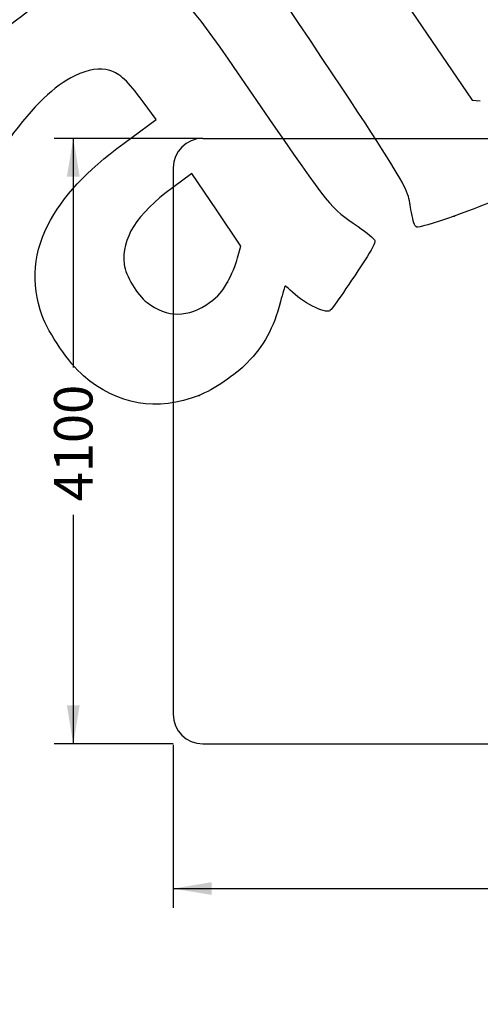
# Model space of a CAD drawing. Units: millimetres. Extents: x 0 to 291, y -195 to 204.
# Drawn here: x 91 to 129, y -4 to 76 of the extents above; entities that cross this region are included whole.
import ezdxf
from ezdxf import colors
from ezdxf.entities.mleader import LeaderData, LeaderLine
from ezdxf.enums import TextEntityAlignment as Align
from ezdxf.math import Vec2, Vec3

# ---------------------------------------------------------------- set-up
doc = ezdxf.new("R2010")
doc.units = ezdxf.units.MM
doc.layers.add('COTAS', color=7, linetype='Continuous')
doc.layers.add('Predeterminado', color=7, linetype='Continuous')
doc.styles.add('SEACAD_Arial', font='arial.ttf')
doc.dimstyles.new('ISO', dxfattribs={"dimtxt": 3.125, "dimasz": 3.125, "dimexe": 1.5625, "dimexo": 0, "dimgap": 0.78125, "dimtad": 0, "dimdec": 7, "dimlfac": 83.333333, "dimtxsty": 'SEACAD_Arial', "dimblk1": '_SE_FILLED', "dimblk2": '_SE_FILLED', "dimsah": 1, "dimcen": 1.5625, "dimadec": 1, "dimazin": 0, "dimtfac": 0.5, "dimtmove": 0, "dimatfit": 3, "dimfxl": 1, "dimarcsym": 0})

# ---------------------------------------------------------------- blocks, each defined once
blk = doc.blocks.new('_DOT')
at = {"color": 0}
blk.add_line((0, 0), (-1, 0), dxfattribs=at)
at = {"color": 0, "const_width": 0.333}
blk.add_lwpolyline([(-0.1665, 0, 1), (0.1665, 0, 1)], format="xyb", close=True, dxfattribs=at)
blk = doc.blocks.new('DMBLK69')
at = {"layer": 'Predeterminado', "linetype": 'Continuous'}
for points in [[(107.06, 4.901), (107.06, 5.942), (103.935, 5.421)], [(184.81, 4.901), (187.935, 5.421), (184.81, 5.942)]]:
    blk.add_hatch(color=7, dxfattribs=at).paths.add_polyline_path(points)
at = {"layer": 'Predeterminado', "color": 7, "linetype": 'Continuous'}
for p, q in [((187.935, 19.588), (187.935, 3.859)), ((103.935, 17.098), (103.935, 3.859)), ((103.935, 5.421), (139.95, 5.421)), ((151.92, 5.421), (187.935, 5.421))]:
    blk.add_line(p, q, dxfattribs=at)
at = {"layer": 'Predeterminado', "color": 7, "linetype": 'Continuous', "style": 'SEACAD_Arial'}
blk.add_text('7000', height=3.125, dxfattribs=at).set_placement((141.044, 6.984), align=Align.TOP_LEFT)
blk = doc.blocks.new('_SE_FILLED')
at = {"color": 0}
blk.add_line((0, 0), (-1, 0), dxfattribs=at)
blk.add_solid([(0, 0), (-1, -0.1665), (-1, 0.1665), (0, 0)], dxfattribs=at)
blk = doc.blocks.new('DMBLK70')
at = {"layer": 'Predeterminado', "linetype": 'Continuous'}
for points in [[(95.298, 63.263), (96.339, 63.263), (95.818, 66.388)], [(95.298, 20.313), (95.818, 17.188), (96.339, 20.313)]]:
    blk.add_hatch(color=7, dxfattribs=at).paths.add_polyline_path(points)
at = {"layer": 'Predeterminado', "color": 7, "linetype": 'Continuous'}
for p, q in [((106.335, 66.388), (94.256, 66.388)), ((95.818, 66.388), (95.818, 47.773)), ((95.818, 35.803), (95.818, 17.188)), ((103.939, 17.188), (94.256, 17.188))]:
    blk.add_line(p, q, dxfattribs=at)
at = {"layer": 'Predeterminado', "color": 7, "linetype": 'Continuous', "style": 'SEACAD_Arial'}
blk.add_text('4100', height=3.125, rotation=90, dxfattribs=at).set_placement((94.256, 36.897), align=Align.TOP_LEFT)
blk = doc.blocks.new('SE303')
at = {"color": 7, "linetype": 'Continuous'}
for p, q in [((102.56, 67.921), (101.497, 69.358)), ((100.563, 66.467), (102.56, 67.921))]:
    blk.add_line(p, q, dxfattribs=at)
blk = doc.blocks.new('SE302')
blk.add_blockref('SE303', (0, 0))
blk = doc.blocks.new('SE305')
at = {"color": 7, "linetype": 'Continuous'}
blk.add_point((106.038, 45.498), dxfattribs=at)
blk = doc.blocks.new('SE304')
blk.add_blockref('SE305', (0, 0))
blk = doc.blocks.new('SE307')
at = {"color": 7, "linetype": 'Continuous'}
for p, q in [((105.456, 63.537), (103.884, 62.379)), ((107.44, 60.584), (105.456, 63.537)), ((109.424, 57.631), (107.44, 60.584)), ((109.171, 56.671), (109.424, 57.631))]:
    blk.add_line(p, q, dxfattribs=at)
blk = doc.blocks.new('SE306')
blk.add_blockref('SE307', (0, 0))
blk = doc.blocks.new('SE309')
at = {"color": 7, "linetype": 'Continuous'}
blk.add_point((108.348, 54.709), dxfattribs=at)
blk = doc.blocks.new('SE308')
blk.add_blockref('SE309', (0, 0))
blk = doc.blocks.new('SE311')
at = {"color": 7, "linetype": 'Continuous'}
blk.add_point((126.769, 60.078), dxfattribs=at)
blk = doc.blocks.new('SE310')
blk.add_blockref('SE311', (0, 0))
blk = doc.blocks.new('SE313')
at = {"color": 7, "linetype": 'Continuous'}
for p, q in [((118.705, 84.968), (118.4, 83.957)), ((118.4, 83.957), (123.303, 76.725)), ((123.303, 76.725), (128.206, 69.493)), ((128.206, 69.493), (128.88, 69.433))]:
    blk.add_line(p, q, dxfattribs=at)
blk = doc.blocks.new('SE312')
blk.add_blockref('SE313', (0, 0))

msp = doc.modelspace()

# ---------------------------------------------------------------- linework, layer by layer
at = {"color": 7, "linetype": 'Continuous'}
for points in [[(123.28686682, 60.37006457), (122.84557053, 62.82258743), (123.92232217, 61.08076613), (109.31759779, 82.96773654)], [(88.99694545, 74.20346391), (94.70926878, 79.30114927), (99.46655301, 80.7493111), (103.21784306, 78.53243488)], [(103.21784306, 78.53243488), (105.34232531, 77.27694944), (105.32984845, 77.29218697), (111.05587782, 68.95820042)], [(98.78366695, 71.89353791), (97.91372075, 72.15295182), (97.10375799, 72.02976761), (95.93512872, 71.46031578)], [(95.93512872, 71.46031578), (94.24980325, 70.63908538), (92.62479923, 69.07641853), (90.60106075, 66.33086868)], [(101.49720216, 69.35846698), (100.21326228, 71.09624052), (99.62996382, 71.6411766), (98.78366695, 71.89353791)], [(111.05587782, 68.95820042), (116.74937233, 60.67160195), (116.6819717, 60.75474125), (118.95538426, 59.21295812)], [(93.98221362, 59.75106844), (95.36459144, 62.15498185), (97.17041185, 63.99799703), (100.56277897, 66.46717044)], [(103.88371724, 62.37850036), (100.9513983, 60.21806508), (99.71590615, 58.25901732), (99.95933916, 56.15582514)], [(130.50531782, 62.06927547), (130.40312916, 61.44623928), (129.98354675, 61.22269013), (126.768655, 60.07841707)], [(123.71660729, 59.18346606), (123.54860693, 59.26014031), (123.42529956, 59.60048119), (123.28686682, 60.37006457)], [(126.768655, 60.07841707), (124.98650857, 59.44409911), (123.86565564, 59.11543144), (123.71660729, 59.18346606)], [(93.28683078, 51.97148323), (92.33394238, 54.58447129), (92.57739691, 57.30813894), (93.98221362, 59.75106844)], [(118.95538426, 59.21295812), (119.66748188, 58.73002994), (120.27448452, 58.22585328), (120.31635961, 58.08255449)], [(120.31635961, 58.08255449), (120.36441979, 57.91808551), (120.06158524, 57.32179609), (119.48479034, 56.4451844)], [(99.95933916, 56.15582514), (100.06647325, 55.23022213), (100.9924863, 53.67471735), (101.81540566, 53.03803159)], [(108.34804242, 54.70883525), (108.6620612, 55.26022318), (109.03256186, 56.14338229), (109.17137308, 56.67141342)], [(119.48479034, 56.4451844), (117.97652009, 54.15290041), (116.81772788, 52.48735279), (116.65516365, 52.37812462)], [(106.89555578, 53.0543429), (107.63217025, 53.59912059), (107.8709595, 53.87112695), (108.34804242, 54.70883525)], [(113.02536171, 54.38376421), (112.99466699, 54.36314019), (112.82584968, 53.79710551), (112.65020529, 53.12591045)], [(113.43691001, 54.05953276), (113.24125227, 54.25848127), (113.0560525, 54.40438559), (113.02536171, 54.38376421)], [(116.65516365, 52.37812462), (116.2585506, 52.11163724), (114.39516953, 53.08517355), (113.43691001, 54.05953276)], [(101.81540566, 53.03803159), (103.4170222, 51.79887331), (105.20577996, 51.80461394), (106.89555578, 53.0543429)], [(112.65020529, 53.12591045), (112.07936653, 50.94451438), (111.3151383, 49.53432859), (109.95056749, 48.14442442)], [(96.64969711, 47.09022312), (95.5037637, 48.08662102), (93.80357572, 50.55447906), (93.28683078, 51.97148323)], [(109.95056749, 48.14442442), (109.0176687, 47.19420941), (107.16433935, 45.94050274), (106.0378683, 45.49766274)], [(106.0378805, 45.49764459), (102.63699867, 44.16060217), (99.38440796, 44.71235743), (96.64969711, 47.09022312)]]:
    msp.add_open_spline(points, degree=3, dxfattribs=at)
at = {"layer": 'COTAS', "color": 7, "linetype": 'Continuous'}
for p, q in [((106.3351445, 66.38843847), (185.5351445, 66.38843847)), ((103.9351445, 63.98843847), (103.9351445, 19.58843847)), ((106.3351445, 17.18843847), (185.5351445, 17.18843847))]:
    msp.add_line(p, q, dxfattribs=at)
for centre, start, end in [((106.3351445, 63.98843847), 90, 180), ((106.3351445, 19.58843847), 180, 270)]:
    msp.add_arc(centre, 2.4, start, end, dxfattribs=at)

# ---------------------------------------------------------------- block references
for name in ['SE312', 'SE302', 'SE306', 'SE310', 'SE308', 'SE304']:
    msp.add_blockref(name, (0, 0))

# ---------------------------------------------------------------- dimensions: what is measured, and where the dimension line sits
at = {"layer": 'Predeterminado', "color": 7, "linetype": 'Continuous'}
for base, p1, p2, angle, picture, middle in [((95.8184842114, 66.3884384736), (106.3351444994, 66.3884384736), (106.3351444994, 17.1884384736), 270, 'DMBLK70', (95.8184842114, 41.7884392842)), ((103.9351444994, 5.4213913544), (103.9351444994, 63.9884384736), (187.9351444994, 63.9884384736), 0, 'DMBLK69', (145.9351439332, 5.4213913544))]:
    dim = msp.add_linear_dim(base=base, p1=p1, p2=p2, angle=angle, text='\\A1;<>', dimstyle='ISO', dxfattribs=at)
    dim.commit()
    dim.dimension.update_dxf_attribs({"geometry": picture, "text_midpoint": middle, "dimtype": 161})

# ---------------------------------------------------------------- leaders
ml = msp.add_multileader_mtext('Standard', dxfattribs=at)
ml.set_content('{\\pxsm0.9;\\fArial|b0||i0||c0|p34;\\W1.;Bloque de hormigón\\P}', color=256)
ml.set_leader_properties()
ml.set_arrow_properties(name='DOT')
ml.build(insert=Vec2(0, 0))
ml.multileader.update_dxf_attribs({"leader_type": 0, "dogleg_length": 0, "arrow_head_size": 2.75})
ctx = ml.context
ctx.base_point, ctx.char_height, ctx.arrow_head_size, ctx.landing_gap_size = Vec3(234.43228123, 76.78192452), 2.75, 2.75, 0.9625
notes = []
notes.append((ctx, [(0, (0, 0, 0), (0, 0), (1, 0), 1, [])]))
ctx.mtext.insert = Vec3(236.43228123, 78.55979952)
ml = msp.add_multileader_mtext('Standard', dxfattribs=at)
ml.set_content('\\L{\\pxsm0.9;\\fArial|b0||i0||c0|p34;\\W1.;IMPORTANTE\\P}', color=256)
ml.set_leader_properties()
ml.set_arrow_properties(name='DOT')
ml.build(insert=Vec2(0, 0))
ml.multileader.update_dxf_attribs({"leader_type": 0, "dogleg_length": 0, "arrow_head_size": 3.75})
ctx = ml.context
ctx.base_point, ctx.char_height, ctx.arrow_head_size, ctx.landing_gap_size = Vec3(219.05882299, 62.47999674), 3.75, 3.75, 1.3125
notes.append((ctx, [(0, (0, 0, 0), (0, 0), (1, 0), 1, [])]))
ctx.mtext.insert = Vec3(220.37132299, 64.90982628)
ml = msp.add_multileader_mtext('Standard', dxfattribs=at)
ml.set_content('{\\pxsm0.9;\\fArial|b0||i0||c0|p34;\\W1.;El Columpio se suministra desmontado\\Py se tiene que montar en obra,\\Pse tiene que cortar 350 mm de poste\\Pde madera para atornillar con la base\\Py anclar el columpio al suelo para que las \\Pmedidas del plano sean las indicadas.\\P\\PLa medida del agujero para rellenar el\\Phormigón puede ser de 400x400x400 mm.\\P}', color=256)
ml.set_leader_properties()
ml.set_arrow_properties(name='DOT')
ml.build(insert=Vec2(0, 0))
ml.multileader.update_dxf_attribs({"leader_type": 0, "dogleg_length": 0, "arrow_head_size": 2.75})
ctx = ml.context
ctx.base_point, ctx.char_height, ctx.arrow_head_size, ctx.landing_gap_size = Vec3(203.48988274, 55.21966557), 2.75, 2.75, 0.9625
notes.append((ctx, [(0, (0, 0, 0), (0, 0), (1, 0), 1, [])]))
ctx.mtext.insert = Vec3(205.48988274, 56.99754057)
for ctx, leaders in notes:
    for number, flags, end, landing, length, lines in leaders:
        leader = LeaderData()
        leader.index, (leader.has_last_leader_line, leader.has_dogleg_vector, leader.attachment_direction) = number, flags
        leader.last_leader_point, leader.dogleg_vector, leader.dogleg_length = Vec3(end), Vec3(landing), length
        for number, points, colour, breaks in lines:
            line = LeaderLine()
            line.index, line.vertices, line.color, line.breaks = number, Vec3.list(points), colors.encode_raw_color(colour), breaks
            leader.lines.append(line)
        ctx.leaders.append(leader)

doc.saveas('drawing.dxf')
